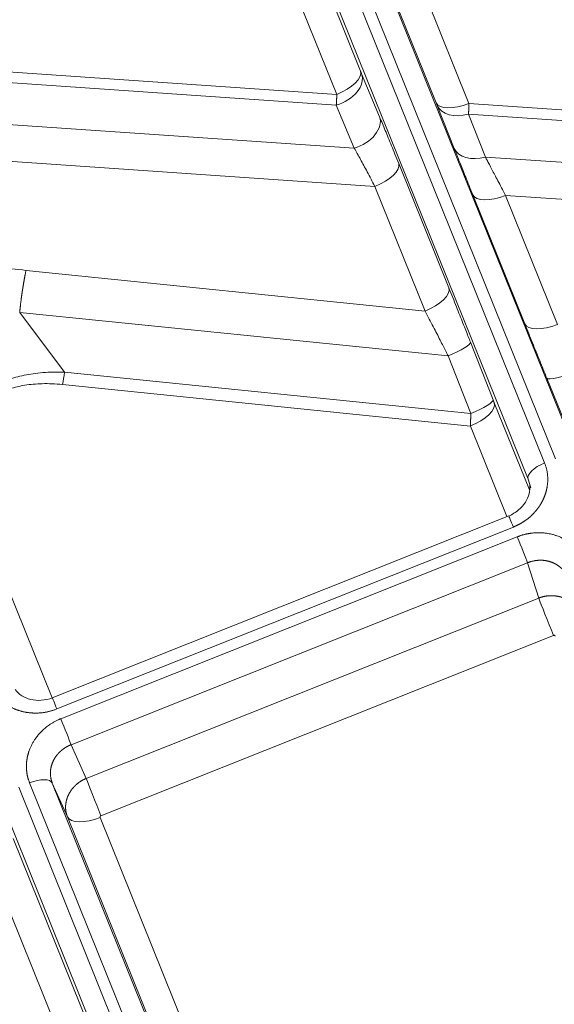
# Model space of a CAD drawing. Units: millimetres. Extents: x -182 to 1416, y 471 to 1339.
# Drawn here: x 639 to 660, y 585 to 622 of the extents above; entities that cross this region are included whole.
import ezdxf

# ---------------------------------------------------------------- set-up
doc = ezdxf.new("R2010")
doc.units = ezdxf.units.MM
doc.layers.add('1', color=7, linetype='Continuous', true_color=0xffffff)

msp = doc.modelspace()

# ---------------------------------------------------------------- linework, layer by layer
at = {"layer": '1', "color": 3, "linetype": 'Continuous', "lineweight": 13}
for p, q in [((640.193, 652.242), (659.247, 604.966)), ((659.657, 605.129), (640.603, 652.405)), ((660.517, 605.115), (641.481, 652.349)), ((639.585, 651.593), (658.621, 604.36)), ((650.412, 624.439), (652.297, 619.762)), ((649.513, 623.568), (651.398, 618.891)), ((655.153, 618.569), (653.268, 623.246)), ((656.39, 618.549), (654.505, 623.226)), ((630.889, 620.296), (651.398, 618.891)), ((630.87, 619.888), (651.379, 618.484)), ((652.337, 619.664), (653.015, 618.043)), ((631.51, 618.27), (652.058, 616.862)), ((651.379, 618.484), (652.058, 616.862)), ((655.832, 616.852), (655.192, 618.471)), ((656.39, 618.549), (676.912, 617.143)), ((657.01, 616.523), (656.37, 618.142)), ((656.37, 618.142), (676.835, 616.74)), ((632.27, 616.822), (652.837, 615.414)), ((657.01, 616.523), (678.335, 615.062)), ((653.736, 616.285), (655.633, 611.579)), ((652.837, 615.414), (654.734, 610.707)), ((658.5, 610.219), (656.534, 615.096)), ((659.737, 610.199), (657.771, 615.076)), ((657.771, 615.076), (678.073, 613.685)), ((654.734, 610.707), (639.661, 612.239)), ((641.111, 608.392), (639.423, 610.657)), ((655.601, 609.013), (639.423, 610.657)), ((656.447, 609.53), (657.3, 607.349)), ((655.601, 609.013), (656.455, 606.833)), ((656.455, 606.833), (641.111, 608.392)), ((656.447, 606.363), (641.041, 607.929)), ((657.346, 607.235), (658.671, 603.947)), ((656.447, 606.363), (657.824, 602.946)), ((640.645, 596.09), (636.943, 605.276)), ((658.722, 604.029), (658.621, 604.36)), ((658.066, 602.547), (640.826, 595.674)), ((658.215, 602.177), (640.976, 595.303)), ((658.603, 601.196), (641.364, 594.322)), ((658.603, 601.196), (659.023, 599.863)), ((641.935, 593.05), (659.023, 599.863)), ((642.493, 591.639), (659.581, 598.453)), ((641.935, 593.05), (641.364, 594.322)), ((645.663, 577.143), (639.385, 592.721)), ((639.795, 592.885), (646.073, 577.307)), ((640.655, 592.871), (646.934, 577.293)), ((641.226, 591.599), (640.655, 592.871)), ((645.038, 576.537), (638.76, 592.115)), ((647.097, 577.033), (641.226, 591.599)), ((648.426, 576.783), (642.463, 591.579)), ((639.18, 590.783), (645.087, 576.125)), ((638.281, 589.911), (644.241, 575.123))]:
    msp.add_line(p, q, dxfattribs=at)
at = {"layer": '1', "color": 3, "linetype": 'Continuous', "lineweight": 18}
for p, q in [((660.225, 605.983), (659.332, 608.168)), ((657.89, 602.972), (640.651, 596.099)), ((657.894, 602.966), (657.89, 602.972))]:
    msp.add_line(p, q, dxfattribs=at)
at = {"layer": '1', "color": 3, "linetype": 'Continuous', "lineweight": 13}
for centre, major_axis, ratio, start_param, end_param in [((651.225, 619.349), (1.067, 0.43), 0.425535, 4.703634, 6.248251), ((651.265, 619.25), (1.061, 0.444), 0.662811, 4.546273, 6.240961), ((656.216, 619.007), (-1.067, -0.43), 0.425535, 0.017425, 1.562042), ((656.256, 618.909), (-1.069, -0.423), 0.664588, 0.021104, 1.417779), ((651.943, 617.629), (1.061, 0.444), 0.662811, 4.546273, 6.240961), ((656.896, 617.29), (-1.069, -0.423), 0.664588, 0.021104, 1.417779), ((652.664, 615.871), (1.067, 0.43), 0.425535, 4.703634, 6.248251), ((657.598, 615.533), (-1.067, -0.43), 0.425535, 0.017425, 1.562042), ((654.56, 611.165), (1.067, 0.43), 0.425535, 4.703634, 6.248251), ((659.563, 610.657), (-1.067, -0.43), 0.425535, 0.017425, 1.562042), ((655.374, 609.116), (1.071, 0.419), 0.156766, 4.864309, 6.251177), ((640.815, 608.526), (-0.152, -1.492), 0.205907, 1.180306, 1.502056), ((660.396, 608.605), (-1.065, -0.435), 0.158947, 0.015972, 1.720391), ((656.274, 606.821), (1.067, 0.43), 0.425535, 4.703634, 6.248251), ((656.228, 606.935), (1.071, 0.419), 0.156766, 4.864309, 6.251177), ((659.367, 604.648), (0.742, 0.299), 0.425535, 1.562042, 3.10666), ((658.187, 602.229), (0.296, -0.743), 0.007922, 2.010365, 3.012022), ((658.336, 601.859), (0.296, -0.743), 0.007922, 0.465747, 2.010365), ((659.408, 598.91), (-0.426, 1.068), 0.007922, 0.465748, 2.010365), ((640.947, 595.355), (0.296, -0.743), 0.007922, 2.010365, 3.044817), ((641.096, 594.985), (0.296, -0.743), 0.007922, 0.465746, 2.010364), ((639.916, 592.566), (0.742, 0.299), 0.425535, 0.017424, 1.562042), ((642.319, 592.097), (-0.426, 1.068), 0.007922, 0.465748, 2.010365), ((642.289, 592.037), (-1.067, -0.43), 0.425535, 0.017425, 1.562042)]:
    msp.add_ellipse(centre, major_axis=major_axis, ratio=ratio, start_param=start_param, end_param=end_param, dxfattribs=at)
for points, degree in [([(652.297, 619.762), (652.319, 619.708), (652.337, 619.664)], 2), ([(655.192, 618.471), (655.175, 618.515), (655.153, 618.569)], 2), ([(641.041, 607.929), (640.904, 607.943), (640.639, 607.962), (640.271, 607.965), (639.93, 607.946), (639.616, 607.905), (639.326, 607.847), (639.058, 607.77), (638.81, 607.678), (638.576, 607.568), (638.346, 607.435), (638.11, 607.267), (637.872, 607.057), (637.643, 606.8), (637.429, 606.496), (637.237, 606.143), (637.071, 605.738), (636.982, 605.436), (636.943, 605.276)], 3), ([(657.3, 607.349), (657.324, 607.29), (657.346, 607.235)], 2), ([(659.581, 598.453), (659.584, 598.454), (659.59, 598.456), (659.6, 598.457), (659.609, 598.456), (659.617, 598.455), (659.623, 598.452), (659.628, 598.449), (659.633, 598.446), (659.637, 598.441), (659.641, 598.436), (659.644, 598.432), (659.645, 598.429)], 3), ([(642.463, 591.579), (642.462, 591.582), (642.46, 591.588), (642.46, 591.597), (642.461, 591.606), (642.464, 591.613), (642.467, 591.619), (642.471, 591.624), (642.475, 591.628), (642.48, 591.632), (642.486, 591.636), (642.49, 591.638), (642.493, 591.639)], 3)]:
    msp.add_open_spline(points, degree=degree, dxfattribs=at)
for points, degree, knots in [([(651.398, 618.891), (651.398, 618.885), (651.398, 618.872), (651.397, 618.853), (651.397, 618.833), (651.396, 618.812), (651.396, 618.79), (651.395, 618.768), (651.394, 618.745), (651.393, 618.721), (651.392, 618.696), (651.391, 618.671), (651.39, 618.646), (651.389, 618.62), (651.387, 618.593), (651.385, 618.566), (651.384, 618.539), (651.382, 618.511), (651.38, 618.493), (651.379, 618.484)], 3, [0, 0, 0, 0, 0.041565, 0.085294, 0.131184, 0.179232, 0.229438, 0.281797, 0.336308, 0.392969, 0.451782, 0.512748, 0.57587, 0.641153, 0.708599, 0.77821, 0.849981, 0.923912, 1, 1, 1, 1]), ([(656.37, 618.142), (656.371, 618.147), (656.372, 618.157), (656.373, 618.172), (656.374, 618.188), (656.375, 618.204), (656.377, 618.221), (656.378, 618.237), (656.379, 618.255), (656.38, 618.272), (656.381, 618.29), (656.382, 618.308), (656.383, 618.326), (656.384, 618.345), (656.385, 618.364), (656.385, 618.383), (656.386, 618.403), (656.387, 618.423), (656.387, 618.443), (656.388, 618.463), (656.389, 618.484), (656.389, 618.506), (656.39, 618.527), (656.39, 618.542), (656.39, 618.549)], 3, [0, 0, 0, 0, 0.041609, 0.083588, 0.125936, 0.168652, 0.211735, 0.255183, 0.298995, 0.343171, 0.38771, 0.432612, 0.477879, 0.523512, 0.569512, 0.615878, 0.662613, 0.709716, 0.757186, 0.805022, 0.853223, 0.901787, 0.950713, 1, 1, 1, 1]), ([(652.058, 616.862), (652.134, 616.726), (652.294, 616.436), (652.554, 615.953), (652.739, 615.602), (652.837, 615.414)], 3, [0, 0, 0, 0, 0.314863, 0.641871, 1, 1, 1, 1]), ([(656.455, 606.833), (656.455, 606.826), (656.455, 606.813), (656.455, 606.792), (656.455, 606.772), (656.455, 606.751), (656.455, 606.73), (656.455, 606.709), (656.455, 606.688), (656.455, 606.667), (656.455, 606.646), (656.454, 606.625), (656.454, 606.603), (656.454, 606.582), (656.453, 606.56), (656.453, 606.538), (656.452, 606.517), (656.452, 606.495), (656.451, 606.473), (656.45, 606.451), (656.45, 606.429), (656.449, 606.407), (656.448, 606.385), (656.447, 606.371), (656.447, 606.363)], 3, [0, 0, 0, 0, 0.041841, 0.08403, 0.126565, 0.169447, 0.212672, 0.256242, 0.300153, 0.344406, 0.388999, 0.433935, 0.479213, 0.524835, 0.570801, 0.617113, 0.66377, 0.710774, 0.758123, 0.805815, 0.85385, 0.902227, 0.950944, 1, 1, 1, 1]), ([(659.247, 604.966), (659.399, 604.588), (659.357, 604.178), (659.338, 603.99), (659.279, 603.807), (659.226, 603.637), (659.139, 603.48), (659.059, 603.335), (658.949, 603.197), (658.843, 603.064), (658.716, 602.949), (658.581, 602.829), (658.424, 602.73), (658.254, 602.622), (658.066, 602.547)], 2, [0, 0, 0, 0.25, 0.25, 0.375, 0.375, 0.5, 0.5, 0.625, 0.625, 0.75, 0.75, 0.875, 0.875, 1, 1, 1]), ([(660.749, 601.239), (660.746, 601.246), (660.74, 601.261), (660.729, 601.287), (660.714, 601.319), (660.696, 601.358), (660.674, 601.401), (660.638, 601.467), (660.588, 601.546), (660.527, 601.63), (660.468, 601.702), (660.408, 601.767), (660.346, 601.828), (660.28, 601.887), (660.197, 601.953), (660.058, 602.052), (659.916, 602.13), (659.786, 602.187), (659.706, 602.218), (659.599, 602.253), (659.485, 602.283), (659.368, 602.305), (659.252, 602.322), (659.115, 602.333), (658.958, 602.334), (658.834, 602.326), (658.752, 602.316), (658.716, 602.311), (658.68, 602.305), (658.643, 602.299), (658.606, 602.292), (658.569, 602.284), (658.531, 602.276), (658.492, 602.267), (658.453, 602.257), (658.414, 602.246), (658.375, 602.234), (658.335, 602.221), (658.295, 602.207), (658.255, 602.193), (658.229, 602.182), (658.215, 602.177)], 3, [0, 0, 0, 0, 0.007506, 0.017461, 0.029868, 0.044731, 0.062056, 0.081846, 0.123211, 0.160213, 0.190682, 0.221137, 0.251572, 0.281987, 0.312384, 0.361409, 0.456432, 0.475946, 0.504456, 0.541957, 0.588435, 0.62068, 0.659073, 0.703623, 0.754347, 0.811275, 0.822641, 0.834184, 0.845904, 0.857799, 0.86987, 0.882115, 0.894533, 0.907124, 0.919887, 0.932821, 0.945923, 0.959194, 0.972631, 0.986234, 1, 1, 1, 1]), ([(660.123, 600.633), (660.121, 600.638), (660.117, 600.648), (660.111, 600.663), (660.104, 600.678), (660.097, 600.693), (660.09, 600.708), (660.082, 600.722), (660.075, 600.737), (660.067, 600.751), (660.059, 600.765), (660.051, 600.779), (660.042, 600.793), (660.033, 600.806), (660.024, 600.82), (660.015, 600.833), (660.006, 600.846), (659.997, 600.859), (659.987, 600.872), (659.977, 600.884), (659.967, 600.897), (659.957, 600.909), (659.946, 600.921), (659.936, 600.933), (659.925, 600.944), (659.914, 600.956), (659.903, 600.967), (659.892, 600.978), (659.88, 600.989), (659.869, 601), (659.857, 601.011), (659.845, 601.021), (659.833, 601.031), (659.821, 601.041), (659.809, 601.051), (659.797, 601.061), (659.784, 601.07), (659.771, 601.079), (659.759, 601.088), (659.746, 601.097), (659.733, 601.106), (659.72, 601.114), (659.707, 601.123), (659.693, 601.131), (659.68, 601.139), (659.666, 601.146), (659.653, 601.154), (659.639, 601.161), (659.625, 601.168), (659.611, 601.175), (659.598, 601.182), (659.583, 601.188), (659.569, 601.194), (659.555, 601.2), (659.541, 601.206), (659.527, 601.212), (659.512, 601.217), (659.498, 601.223), (659.483, 601.228), (659.465, 601.234), (659.442, 601.241), (659.415, 601.249), (659.388, 601.256), (659.36, 601.263), (659.332, 601.269), (659.303, 601.274), (659.275, 601.279), (659.245, 601.283), (659.216, 601.286), (659.187, 601.289), (659.157, 601.291), (659.127, 601.292), (659.097, 601.292), (659.066, 601.292), (659.036, 601.291), (659.005, 601.289), (658.974, 601.287), (658.943, 601.284), (658.912, 601.28), (658.881, 601.275), (658.85, 601.269), (658.819, 601.263), (658.788, 601.256), (658.757, 601.248), (658.726, 601.239), (658.695, 601.229), (658.664, 601.219), (658.634, 601.208), (658.613, 601.2), (658.603, 601.196)], 3, [0, 0, 0, 0, 0.009573, 0.019127, 0.028661, 0.038176, 0.047672, 0.057149, 0.066606, 0.076045, 0.085463, 0.094863, 0.104243, 0.113605, 0.122947, 0.132269, 0.141573, 0.150857, 0.160122, 0.169368, 0.178594, 0.187802, 0.19699, 0.206159, 0.215309, 0.22444, 0.233551, 0.242643, 0.251717, 0.260771, 0.269806, 0.278821, 0.287818, 0.296795, 0.305754, 0.314693, 0.323613, 0.332514, 0.341396, 0.350259, 0.359102, 0.367927, 0.376732, 0.385519, 0.394286, 0.403035, 0.411764, 0.420474, 0.429165, 0.437837, 0.44649, 0.455124, 0.46374, 0.472336, 0.480913, 0.489471, 0.49801, 0.50653, 0.515031, 0.523513, 0.539007, 0.554569, 0.570196, 0.58589, 0.601651, 0.617479, 0.633373, 0.649334, 0.665362, 0.681457, 0.697619, 0.713847, 0.730143, 0.746505, 0.762934, 0.779431, 0.795994, 0.812625, 0.829323, 0.846088, 0.86292, 0.879819, 0.896786, 0.91382, 0.930921, 0.94809, 0.965326, 0.982629, 1, 1, 1, 1]), ([(659.023, 599.863), (659.029, 599.865), (659.04, 599.87), (659.057, 599.876), (659.073, 599.882), (659.09, 599.887), (659.107, 599.892), (659.124, 599.898), (659.141, 599.903), (659.158, 599.907), (659.175, 599.912), (659.192, 599.916), (659.209, 599.92), (659.227, 599.924), (659.244, 599.927), (659.261, 599.931), (659.278, 599.934), (659.296, 599.937), (659.313, 599.939), (659.331, 599.942), (659.348, 599.944), (659.366, 599.946), (659.383, 599.948), (659.401, 599.949), (659.418, 599.95), (659.436, 599.951), (659.453, 599.952), (659.47, 599.953), (659.488, 599.953), (659.505, 599.953), (659.523, 599.953), (659.54, 599.952), (659.558, 599.952), (659.575, 599.951), (659.592, 599.95), (659.61, 599.948), (659.627, 599.947), (659.644, 599.945), (659.661, 599.943), (659.678, 599.941), (659.695, 599.938), (659.712, 599.936), (659.729, 599.933), (659.746, 599.929), (659.763, 599.926), (659.78, 599.922), (659.796, 599.919), (659.813, 599.914), (659.829, 599.91), (659.845, 599.906), (659.862, 599.901), (659.878, 599.896), (659.894, 599.891), (659.91, 599.885), (659.926, 599.88), (659.942, 599.874), (659.957, 599.868), (659.973, 599.861), (659.988, 599.855), (660.004, 599.848), (660.019, 599.841), (660.034, 599.834), (660.049, 599.827), (660.063, 599.819), (660.078, 599.811), (660.093, 599.803), (660.107, 599.795), (660.121, 599.787), (660.135, 599.778), (660.149, 599.77), (660.163, 599.761), (660.176, 599.752), (660.19, 599.742), (660.203, 599.733), (660.216, 599.723), (660.229, 599.713), (660.242, 599.703), (660.254, 599.693), (660.267, 599.682), (660.279, 599.672), (660.291, 599.661), (660.303, 599.65), (660.314, 599.639), (660.326, 599.628), (660.337, 599.616), (660.348, 599.605), (660.359, 599.593), (660.37, 599.581), (660.38, 599.569), (660.39, 599.557), (660.4, 599.545), (660.41, 599.532), (660.42, 599.52), (660.429, 599.507), (660.439, 599.494), (660.447, 599.481), (660.456, 599.468), (660.465, 599.454), (660.473, 599.441), (660.481, 599.428), (660.489, 599.414), (660.497, 599.4), (660.504, 599.386), (660.511, 599.372), (660.518, 599.358), (660.525, 599.344), (660.531, 599.33), (660.538, 599.315), (660.542, 599.306), (660.544, 599.301)], 3, [0, 0, 0, 0, 0.009386, 0.01877, 0.028154, 0.037538, 0.04692, 0.056302, 0.065683, 0.075063, 0.084443, 0.093822, 0.1032, 0.112577, 0.121954, 0.131329, 0.140704, 0.150079, 0.159452, 0.168825, 0.178197, 0.187568, 0.196939, 0.206309, 0.215678, 0.225046, 0.234414, 0.24378, 0.253146, 0.262512, 0.271876, 0.28124, 0.290603, 0.299965, 0.309327, 0.318688, 0.328048, 0.337407, 0.346765, 0.356123, 0.36548, 0.374837, 0.384192, 0.393547, 0.402901, 0.412254, 0.421607, 0.430959, 0.44031, 0.44966, 0.45901, 0.468358, 0.477706, 0.487054, 0.4964, 0.505746, 0.515091, 0.524435, 0.533779, 0.543122, 0.552464, 0.561805, 0.571146, 0.580485, 0.589824, 0.599163, 0.6085, 0.617837, 0.627173, 0.636508, 0.645843, 0.655177, 0.66451, 0.673842, 0.683174, 0.692504, 0.701834, 0.711164, 0.720492, 0.72982, 0.739147, 0.748473, 0.757799, 0.767124, 0.776448, 0.785771, 0.795094, 0.804415, 0.813736, 0.823057, 0.832376, 0.841695, 0.851013, 0.86033, 0.869647, 0.878963, 0.888278, 0.897592, 0.906906, 0.916219, 0.925531, 0.934842, 0.944152, 0.953462, 0.962771, 0.97208, 0.981387, 0.990694, 1, 1, 1, 1]), ([(640.826, 595.674), (640.456, 595.526), (640.064, 595.518), (639.876, 595.515), (639.509, 595.572), (639.169, 595.692), (638.854, 595.879), (638.719, 596.002), (638.435, 596.26), (638.293, 596.611)], 2, [0, 0, 0, 0.25, 0.25, 0.375, 0.5, 0.625, 0.75, 0.75, 1, 1, 1]), ([(640.976, 595.303), (640.968, 595.3), (640.952, 595.294), (640.924, 595.282), (640.89, 595.268), (640.85, 595.249), (640.803, 595.227), (640.734, 595.191), (640.648, 595.142), (640.556, 595.083), (640.476, 595.025), (640.403, 594.968), (640.333, 594.908), (640.266, 594.846), (640.216, 594.794), (640.176, 594.751), (640.143, 594.714), (640.101, 594.664), (640.051, 594.6), (639.995, 594.522), (639.945, 594.446), (639.901, 594.369), (639.86, 594.291), (639.813, 594.189), (639.782, 594.105), (639.763, 594.048), (639.756, 594.027), (639.749, 594.004), (639.743, 593.982), (639.736, 593.959), (639.73, 593.935), (639.724, 593.911), (639.719, 593.886), (639.713, 593.861), (639.708, 593.836), (639.703, 593.81), (639.699, 593.783), (639.694, 593.756), (639.69, 593.729), (639.687, 593.701), (639.684, 593.673), (639.681, 593.644), (639.679, 593.615), (639.677, 593.585), (639.676, 593.555), (639.676, 593.525), (639.676, 593.494), (639.676, 593.463), (639.677, 593.431), (639.679, 593.399), (639.681, 593.366), (639.684, 593.334), (639.688, 593.301), (639.692, 593.267), (639.697, 593.234), (639.703, 593.2), (639.71, 593.165), (639.718, 593.131), (639.726, 593.096), (639.735, 593.061), (639.745, 593.026), (639.756, 592.991), (639.768, 592.956), (639.781, 592.92), (639.79, 592.897), (639.795, 592.885)], 3, [0, 0, 0, 0, 0.007277, 0.016839, 0.02869, 0.042834, 0.059275, 0.078016, 0.11792, 0.153373, 0.183091, 0.212798, 0.242489, 0.272162, 0.301821, 0.312964, 0.329216, 0.350577, 0.377048, 0.40863, 0.445328, 0.467067, 0.496714, 0.534263, 0.579703, 0.587282, 0.59501, 0.602888, 0.610914, 0.619091, 0.627417, 0.635892, 0.644518, 0.653293, 0.662218, 0.671293, 0.680519, 0.689894, 0.699421, 0.709098, 0.718925, 0.728904, 0.739034, 0.749315, 0.759747, 0.770332, 0.781069, 0.791958, 0.802999, 0.814194, 0.82554, 0.837039, 0.848688, 0.860489, 0.872439, 0.884539, 0.896787, 0.909184, 0.921726, 0.934414, 0.947247, 0.960223, 0.973342, 0.986601, 1, 1, 1, 1]), ([(641.364, 594.322), (641.358, 594.32), (641.347, 594.316), (641.331, 594.309), (641.315, 594.302), (641.299, 594.295), (641.283, 594.287), (641.267, 594.28), (641.251, 594.272), (641.236, 594.264), (641.221, 594.256), (641.205, 594.248), (641.19, 594.239), (641.175, 594.231), (641.161, 594.222), (641.146, 594.213), (641.132, 594.204), (641.117, 594.195), (641.103, 594.185), (641.089, 594.175), (641.076, 594.166), (641.062, 594.156), (641.048, 594.146), (641.035, 594.135), (641.022, 594.125), (641.009, 594.115), (640.996, 594.104), (640.984, 594.093), (640.972, 594.082), (640.959, 594.071), (640.947, 594.06), (640.935, 594.049), (640.924, 594.037), (640.912, 594.026), (640.901, 594.014), (640.89, 594.002), (640.879, 593.99), (640.868, 593.978), (640.858, 593.966), (640.848, 593.954), (640.837, 593.942), (640.828, 593.93), (640.818, 593.917), (640.808, 593.905), (640.799, 593.892), (640.79, 593.879), (640.781, 593.867), (640.772, 593.854), (640.764, 593.841), (640.755, 593.828), (640.747, 593.815), (640.739, 593.802), (640.731, 593.789), (640.724, 593.775), (640.716, 593.762), (640.709, 593.749), (640.702, 593.736), (640.696, 593.722), (640.689, 593.709), (640.681, 593.691), (640.671, 593.669), (640.66, 593.643), (640.65, 593.617), (640.64, 593.59), (640.631, 593.563), (640.623, 593.535), (640.616, 593.508), (640.609, 593.48), (640.603, 593.452), (640.598, 593.423), (640.593, 593.395), (640.589, 593.366), (640.586, 593.337), (640.584, 593.308), (640.583, 593.279), (640.582, 593.25), (640.583, 593.22), (640.584, 593.191), (640.586, 593.162), (640.589, 593.132), (640.593, 593.103), (640.597, 593.073), (640.603, 593.044), (640.609, 593.015), (640.617, 592.986), (640.625, 592.957), (640.634, 592.928), (640.644, 592.899), (640.651, 592.88), (640.655, 592.871)], 3, [0, 0, 0, 0, 0.009382, 0.018745, 0.028089, 0.037415, 0.046722, 0.05601, 0.065279, 0.07453, 0.083762, 0.092975, 0.102169, 0.111345, 0.120502, 0.12964, 0.138759, 0.14786, 0.156942, 0.166006, 0.17505, 0.184076, 0.193083, 0.202072, 0.211042, 0.219993, 0.228926, 0.23784, 0.246735, 0.255612, 0.26447, 0.273309, 0.28213, 0.290932, 0.299715, 0.30848, 0.317226, 0.325954, 0.334663, 0.343353, 0.352025, 0.360678, 0.369313, 0.377929, 0.386526, 0.395105, 0.403666, 0.412207, 0.420731, 0.429235, 0.437722, 0.446189, 0.454638, 0.463069, 0.471481, 0.479875, 0.48825, 0.496606, 0.504945, 0.513264, 0.52909, 0.544984, 0.560946, 0.576976, 0.593075, 0.609241, 0.625476, 0.64178, 0.658151, 0.674591, 0.6911, 0.707677, 0.724323, 0.741037, 0.75782, 0.774671, 0.791591, 0.80858, 0.825637, 0.842764, 0.859959, 0.877223, 0.894555, 0.911957, 0.929428, 0.946967, 0.964576, 0.982253, 1, 1, 1, 1]), ([(641.226, 591.599), (641.224, 591.604), (641.22, 591.614), (641.215, 591.629), (641.209, 591.644), (641.204, 591.66), (641.199, 591.675), (641.195, 591.691), (641.19, 591.706), (641.186, 591.722), (641.182, 591.738), (641.179, 591.753), (641.175, 591.769), (641.172, 591.785), (641.169, 591.801), (641.167, 591.817), (641.165, 591.833), (641.163, 591.849), (641.161, 591.865), (641.159, 591.881), (641.158, 591.898), (641.157, 591.914), (641.157, 591.93), (641.156, 591.946), (641.156, 591.963), (641.156, 591.979), (641.157, 591.995), (641.157, 592.011), (641.158, 592.028), (641.159, 592.044), (641.161, 592.06), (641.162, 592.077), (641.164, 592.093), (641.166, 592.109), (641.169, 592.125), (641.172, 592.141), (641.175, 592.158), (641.178, 592.174), (641.181, 592.19), (641.185, 592.206), (641.189, 592.222), (641.193, 592.238), (641.198, 592.254), (641.202, 592.27), (641.207, 592.286), (641.212, 592.301), (641.218, 592.317), (641.224, 592.333), (641.23, 592.348), (641.236, 592.364), (641.242, 592.379), (641.249, 592.395), (641.256, 592.41), (641.263, 592.425), (641.27, 592.44), (641.277, 592.455), (641.285, 592.47), (641.293, 592.485), (641.301, 592.499), (641.31, 592.514), (641.318, 592.529), (641.327, 592.543), (641.336, 592.557), (641.346, 592.571), (641.355, 592.585), (641.365, 592.599), (641.375, 592.613), (641.385, 592.627), (641.395, 592.64), (641.405, 592.654), (641.416, 592.667), (641.427, 592.68), (641.438, 592.693), (641.449, 592.706), (641.461, 592.719), (641.472, 592.731), (641.484, 592.744), (641.496, 592.756), (641.508, 592.768), (641.52, 592.78), (641.533, 592.792), (641.545, 592.804), (641.558, 592.815), (641.571, 592.826), (641.584, 592.837), (641.597, 592.848), (641.61, 592.859), (641.624, 592.87), (641.637, 592.88), (641.651, 592.891), (641.665, 592.901), (641.679, 592.911), (641.693, 592.92), (641.708, 592.93), (641.722, 592.939), (641.737, 592.948), (641.751, 592.957), (641.766, 592.966), (641.781, 592.975), (641.796, 592.983), (641.811, 592.991), (641.826, 592.999), (641.841, 593.007), (641.857, 593.015), (641.872, 593.022), (641.888, 593.03), (641.903, 593.037), (641.919, 593.043), (641.929, 593.048), (641.935, 593.05)], 3, [0, 0, 0, 0, 0.009617, 0.019229, 0.028835, 0.038437, 0.048033, 0.057625, 0.067211, 0.076792, 0.086368, 0.095939, 0.105505, 0.115065, 0.124621, 0.134171, 0.143717, 0.153257, 0.162792, 0.172322, 0.181847, 0.191366, 0.200881, 0.210391, 0.219895, 0.229394, 0.238888, 0.248377, 0.257861, 0.26734, 0.276814, 0.286282, 0.295746, 0.305204, 0.314657, 0.324105, 0.333548, 0.342986, 0.352419, 0.361847, 0.371269, 0.380687, 0.390099, 0.399506, 0.408908, 0.418305, 0.427697, 0.437084, 0.446465, 0.455842, 0.465213, 0.474579, 0.483941, 0.493297, 0.502647, 0.511993, 0.521334, 0.53067, 0.54, 0.549325, 0.558646, 0.567961, 0.577271, 0.586575, 0.595875, 0.60517, 0.614459, 0.623744, 0.633023, 0.642297, 0.651566, 0.66083, 0.670089, 0.679343, 0.688591, 0.697835, 0.707073, 0.716306, 0.725535, 0.734758, 0.743976, 0.753188, 0.762396, 0.771599, 0.780796, 0.789988, 0.799176, 0.808358, 0.817535, 0.826706, 0.835873, 0.845035, 0.854191, 0.863343, 0.872489, 0.88163, 0.890766, 0.899897, 0.909023, 0.918144, 0.927259, 0.93637, 0.945475, 0.954575, 0.963671, 0.972761, 0.981846, 0.990925, 1, 1, 1, 1])]:
    msp.add_open_spline(points, degree=degree, knots=knots, dxfattribs=at)
at = {"layer": '1', "color": 3, "linetype": 'Continuous', "lineweight": 18}
for points in [[(653.015, 618.043), (653.084, 617.88), (653.227, 617.534), (653.459, 616.97), (653.64, 616.524), (653.736, 616.285)], [(656.534, 615.096), (656.485, 615.219), (656.391, 615.452), (656.265, 615.765), (656.153, 616.045), (656.055, 616.292), (655.969, 616.509), (655.894, 616.696), (655.852, 616.803), (655.832, 616.852)], [(657.771, 615.076), (657.718, 615.177), (657.618, 615.369), (657.483, 615.627), (657.362, 615.858), (657.255, 616.061), (657.16, 616.24), (657.079, 616.394), (657.032, 616.483), (657.01, 616.523)], [(655.633, 611.579), (655.683, 611.453), (655.781, 611.21), (655.919, 610.865), (656.046, 610.545), (656.163, 610.249), (656.27, 609.98), (656.365, 609.738), (656.421, 609.596), (656.447, 609.53)], [(654.734, 610.707), (654.789, 610.604), (654.894, 610.402), (655.042, 610.117), (655.178, 609.852), (655.302, 609.608), (655.415, 609.385), (655.515, 609.185), (655.574, 609.068), (655.601, 609.013)], [(659.332, 608.168), (659.243, 608.387), (659.061, 608.832), (658.792, 609.496), (658.598, 609.975), (658.5, 610.219)], [(641.111, 608.392), (640.966, 608.398), (640.685, 608.401), (640.293, 608.382), (639.928, 608.342), (639.59, 608.282), (639.276, 608.205), (638.984, 608.113), (638.712, 608.004), (638.455, 607.88), (638.202, 607.734), (637.942, 607.555), (637.675, 607.334), (637.413, 607.067), (637.162, 606.755), (636.929, 606.394), (636.719, 605.983), (636.598, 605.678), (636.543, 605.517)]]:
    msp.add_open_spline(points, degree=3, dxfattribs=at)
for points, knots in [([(639.661, 612.239), (638.93, 612.344), (637.785, 612.405), (636.225, 612.049), (635.279, 611.562), (634.79, 611.148), (634.624, 610.983)], [0, 0, 0, 0, 0.435733, 0.6536, 0.871467, 1, 1, 1, 1]), ([(639.661, 612.239), (639.659, 612.229), (639.654, 612.209), (639.648, 612.179), (639.642, 612.15), (639.636, 612.12), (639.631, 612.09), (639.625, 612.06), (639.619, 612.03), (639.613, 612), (639.608, 611.97), (639.602, 611.94), (639.597, 611.91), (639.591, 611.879), (639.586, 611.849), (639.58, 611.819), (639.575, 611.789), (639.57, 611.759), (639.565, 611.729), (639.56, 611.699), (639.555, 611.669), (639.55, 611.639), (639.545, 611.609), (639.54, 611.579), (639.535, 611.549), (639.531, 611.519), (639.526, 611.489), (639.522, 611.459), (639.517, 611.429), (639.513, 611.399), (639.508, 611.369), (639.504, 611.339), (639.5, 611.309), (639.496, 611.279), (639.492, 611.249), (639.488, 611.219), (639.484, 611.189), (639.48, 611.159), (639.476, 611.13), (639.472, 611.1), (639.468, 611.07), (639.465, 611.04), (639.461, 611.011), (639.457, 610.981), (639.454, 610.951), (639.451, 610.922), (639.447, 610.892), (639.444, 610.863), (639.441, 610.833), (639.438, 610.804), (639.434, 610.775), (639.431, 610.745), (639.428, 610.716), (639.425, 610.687), (639.424, 610.667), (639.423, 610.657)], [0, 0, 0, 0, 0.019886, 0.039733, 0.059541, 0.079309, 0.099038, 0.118728, 0.138379, 0.15799, 0.177562, 0.197095, 0.216589, 0.236043, 0.255458, 0.274834, 0.294171, 0.313468, 0.332726, 0.351945, 0.371125, 0.390266, 0.409368, 0.42843, 0.447454, 0.466438, 0.485383, 0.504289, 0.523156, 0.541984, 0.560772, 0.579522, 0.598233, 0.616904, 0.635536, 0.65413, 0.672684, 0.6912, 0.709676, 0.728113, 0.746512, 0.764871, 0.783191, 0.801473, 0.819715, 0.837919, 0.856084, 0.874209, 0.892296, 0.910344, 0.928353, 0.946323, 0.964254, 0.982147, 1, 1, 1, 1]), ([(658.683, 604.132), (658.695, 604.021), (658.682, 603.802), (658.537, 603.471), (658.271, 603.174), (658.033, 603.026), (657.895, 602.963)], [0, 0, 0, 0, 0.241873, 0.487052, 0.738706, 1, 1, 1, 1]), ([(640.667, 596.095), (640.52, 596.043), (640.24, 595.982), (639.831, 596.015), (639.489, 596.159), (639.326, 596.313), (639.257, 596.404)], [0, 0, 0, 0, 0.261282, 0.513066, 0.75826, 1, 1, 1, 1])]:
    msp.add_open_spline(points, degree=3, knots=knots, dxfattribs=at)

doc.saveas('drawing.dxf')
